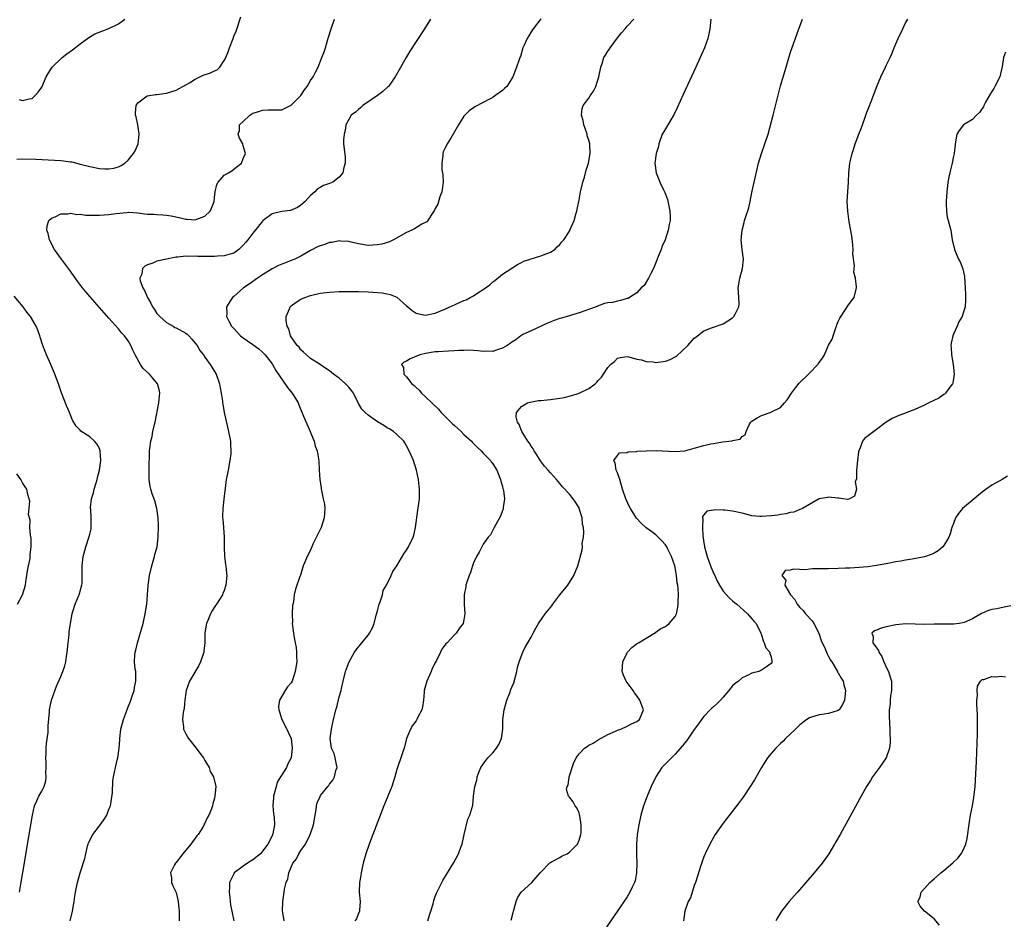
# Model space of a CAD drawing. Units: inches. Extents: x 2604000 to 2607000, y 1485000 to 1488000.
# Drawn here: x 2606298 to 2606504, y 1485517 to 1485705 of the extents above; entities that cross this region are included whole.
import ezdxf

# ---------------------------------------------------------------- set-up
doc = ezdxf.new("R2010")
doc.units = ezdxf.units.IN
doc.header["$MEASUREMENT"] = 0
doc.layers.add('LD26041485_10ft', color=100, linetype='Continuous')

msp = doc.modelspace()

# ---------------------------------------------------------------- linework, layer by layer
at = {"layer": 'LD26041485_10ft'}
for points, elevation in [([(2606297.82, 1485675.82), (2606299, 1485675.87), (2606301.79, 1485675.79), (2606305.63, 1485675.63), (2606307, 1485675.51), (2606307.49, 1485675.49), (2606309, 1485675.25), (2606309.24, 1485675.24), (2606311, 1485674.8), (2606313, 1485674.26), (2606315, 1485673.89), (2606316.17, 1485673.83), (2606317, 1485673.82), (2606318.03, 1485673.97), (2606319, 1485674.24), (2606319.53, 1485674.47), (2606320.29, 1485675), (2606321, 1485675.61), (2606322.13, 1485677), (2606322.43, 1485677.57), (2606323.09, 1485679), (2606323.29, 1485681), (2606323, 1485683), (2606322.65, 1485684.65), (2606322.54, 1485685), (2606322.51, 1485685.49), (2606322.66, 1485687), (2606323, 1485687.59), (2606324.98, 1485689.02), (2606326.71, 1485689.29), (2606327, 1485689.29), (2606328.46, 1485689.54), (2606329, 1485689.6), (2606331, 1485690.24), (2606333, 1485691.33), (2606333.76, 1485691.76), (2606335, 1485692.53), (2606336.66, 1485693.34), (2606338.16, 1485693.84), (2606339, 1485694.23), (2606339.55, 1485694.45), (2606340.12, 1485695), (2606341, 1485696.36), (2606341.34, 1485697), (2606341.84, 1485698.17), (2606342.12, 1485699), (2606342.86, 1485701), (2606343, 1485701.44), (2606343.48, 1485702.52), (2606344.48, 1485705.52)], 8730), ([(2606298.28, 1485688.28), (2606299, 1485688.05), (2606300.38, 1485688.38), (2606301, 1485688.5), (2606301.58, 1485689), (2606302.24, 1485689.76), (2606303, 1485690.86), (2606303.9, 1485693), (2606304.33, 1485693.67), (2606305.19, 1485695), (2606307.26, 1485697), (2606308.23, 1485697.77), (2606309.38, 1485698.62), (2606311, 1485699.89), (2606312.81, 1485701.19), (2606314.08, 1485701.92), (2606315.5, 1485702.5), (2606317, 1485703.05), (2606319, 1485704.01), (2606320.29, 1485705)], 8740), ([(2606308.89, 1485517), (2606309.43, 1485519), (2606309.77, 1485521), (2606309.89, 1485522.11), (2606310.05, 1485523), (2606310.43, 1485525), (2606311.02, 1485527.02), (2606311.97, 1485530.03), (2606312.17, 1485531), (2606312.54, 1485532.54), (2606312.67, 1485533), (2606312.76, 1485533.25), (2606313.62, 1485535), (2606315, 1485536.84), (2606315.95, 1485538.05), (2606316.53, 1485539), (2606317, 1485540.27), (2606317.29, 1485541), (2606317.37, 1485541.37), (2606317.73, 1485543.73), (2606317.79, 1485546.21), (2606317.92, 1485547), (2606318.33, 1485549), (2606318.75, 1485550.75), (2606318.83, 1485551), (2606319.13, 1485553), (2606319.25, 1485554.75), (2606319.25, 1485555), (2606319.47, 1485557), (2606320, 1485559), (2606320.64, 1485560.64), (2606321, 1485561.62), (2606321.39, 1485562.61), (2606321.57, 1485563), (2606321.86, 1485563.86), (2606322.22, 1485565), (2606322.34, 1485565.66), (2606322.59, 1485567), (2606322.6, 1485568.6), (2606322.57, 1485569), (2606322.49, 1485569.51), (2606322.35, 1485571), (2606322.39, 1485572.39), (2606322.43, 1485573), (2606322.59, 1485573.41), (2606322.97, 1485575), (2606324.1, 1485579), (2606324.57, 1485581), (2606324.88, 1485583), (2606325.05, 1485585), (2606325.18, 1485587), (2606325.44, 1485589), (2606325.92, 1485591), (2606326.51, 1485593), (2606326.59, 1485593.41), (2606327.02, 1485595), (2606327.26, 1485597), (2606327.33, 1485599.33), (2606327.25, 1485601), (2606327, 1485602.99), (2606326.56, 1485604.56), (2606326.03, 1485606.03), (2606325.73, 1485607), (2606325.59, 1485607.59), (2606325.38, 1485609), (2606325.37, 1485610.63), (2606325.36, 1485611), (2606325.45, 1485615), (2606325.49, 1485615.49), (2606325.71, 1485617), (2606326, 1485618), (2606326.16, 1485619), (2606326.46, 1485620.46), (2606326.6, 1485621), (2606327.36, 1485625), (2606327.5, 1485626.5), (2606327.57, 1485627), (2606327.5, 1485627.5), (2606327.11, 1485629), (2606326.16, 1485630.16), (2606325.42, 1485631), (2606324.14, 1485632.14), (2606323.57, 1485633), (2606322.46, 1485635), (2606321.97, 1485635.97), (2606321.53, 1485637), (2606321, 1485637.94), (2606320.21, 1485639), (2606319.63, 1485639.63), (2606319, 1485640.45), (2606317, 1485642.66), (2606315, 1485644.89), (2606313.08, 1485647.08), (2606312.17, 1485648.17), (2606311.48, 1485649), (2606310.41, 1485650.41), (2606308.76, 1485652.76), (2606307.08, 1485655), (2606305.66, 1485657), (2606304.61, 1485659), (2606304.31, 1485660.31), (2606304.05, 1485661), (2606304.1, 1485661.9), (2606304.45, 1485663), (2606305, 1485663.51), (2606305.78, 1485663.77), (2606307, 1485664.41), (2606308.4, 1485664.4), (2606309, 1485664.54), (2606310.29, 1485664.29), (2606311, 1485664.34), (2606312.14, 1485664.14), (2606313, 1485664.16), (2606314.11, 1485664.11), (2606315, 1485664.14), (2606317, 1485664.28), (2606318.51, 1485664.51), (2606320.73, 1485664.73), (2606321, 1485664.75), (2606323, 1485664.61), (2606324.44, 1485664.44), (2606325, 1485664.36), (2606326.32, 1485664.32), (2606327, 1485664.25), (2606328.22, 1485664.22), (2606329, 1485664.15), (2606329.98, 1485663.98), (2606331.64, 1485663.64), (2606333, 1485663.28), (2606333.3, 1485663.3), (2606335, 1485663.17), (2606335.32, 1485663.32), (2606337, 1485663.95), (2606338.09, 1485665), (2606338.37, 1485665.63), (2606338.9, 1485667), (2606339, 1485667.84), (2606339.17, 1485669), (2606339.47, 1485670.53), (2606339.76, 1485671), (2606341, 1485672.5), (2606341.9, 1485673), (2606342.58, 1485673.42), (2606343, 1485673.76), (2606343.74, 1485674.26), (2606344.6, 1485675), (2606345, 1485675.93), (2606345.43, 1485677), (2606345, 1485678.59), (2606344.9, 1485679), (2606344.21, 1485680.21), (2606343.96, 1485681), (2606344.2, 1485681.8), (2606344.24, 1485683), (2606345, 1485683.69), (2606346.35, 1485685), (2606347, 1485685.38), (2606348.25, 1485685.75), (2606349, 1485686.05), (2606350.09, 1485686.09), (2606351, 1485686.08), (2606353, 1485686.13), (2606355, 1485687.06), (2606356.93, 1485689), (2606357, 1485689.09), (2606357.73, 1485690.27), (2606358.3, 1485691), (2606359, 1485692.24), (2606359.57, 1485693), (2606360.04, 1485693.96), (2606360.57, 1485695), (2606361, 1485696.13), (2606361.4, 1485697), (2606361.83, 1485698.17), (2606362.1, 1485699), (2606362.58, 1485700.58), (2606362.76, 1485701.24), (2606363.28, 1485703), (2606363.99, 1485705)], 8720), ([(2606384.04, 1485705), (2606382.74, 1485703), (2606381, 1485700.37), (2606379.69, 1485698.31), (2606378.95, 1485697.05), (2606377.52, 1485694.48), (2606376.68, 1485693), (2606375.23, 1485691), (2606375.12, 1485690.88), (2606374.09, 1485689.91), (2606372.94, 1485689.06), (2606369.92, 1485687), (2606369.46, 1485686.54), (2606369, 1485686.15), (2606368.4, 1485685.6), (2606367.5, 1485685), (2606367, 1485684.1), (2606366.37, 1485683), (2606366.22, 1485681.78), (2606366, 1485681), (2606365.86, 1485679.86), (2606365.91, 1485679), (2606366, 1485678), (2606366.24, 1485676.24), (2606366.23, 1485675), (2606365.94, 1485674.06), (2606365.74, 1485673), (2606365, 1485672.07), (2606363.65, 1485671), (2606363, 1485670.75), (2606361.69, 1485670.31), (2606361, 1485669.93), (2606360.42, 1485669.58), (2606359.93, 1485669), (2606359, 1485668.27), (2606357.9, 1485667), (2606357, 1485666.22), (2606356.27, 1485665.73), (2606354.86, 1485665.14), (2606353, 1485664.9), (2606351, 1485664.39), (2606349.13, 1485663), (2606349, 1485662.89), (2606348.18, 1485661.82), (2606347, 1485660.39), (2606345.94, 1485659), (2606345.52, 1485658.48), (2606345, 1485657.88), (2606344.55, 1485657.45), (2606344.06, 1485657), (2606343, 1485656.25), (2606341.97, 1485655.97), (2606341, 1485655.64), (2606339.6, 1485655.6), (2606339, 1485655.54), (2606337, 1485655.54), (2606335.52, 1485655.52), (2606335, 1485655.57), (2606333.5, 1485655.5), (2606333, 1485655.56), (2606331.36, 1485655.36), (2606331, 1485655.36), (2606329.01, 1485654.99), (2606327.35, 1485654.65), (2606327, 1485654.54), (2606326.16, 1485654.16), (2606325, 1485653.79), (2606324.46, 1485653.54), (2606323.97, 1485653), (2606323.82, 1485651.82), (2606323.46, 1485651), (2606323.53, 1485650.47), (2606324.07, 1485649), (2606324.44, 1485648.44), (2606325, 1485647), (2606325.76, 1485645.76), (2606326.1, 1485645), (2606326.46, 1485644.46), (2606327, 1485643.66), (2606327.57, 1485643), (2606329, 1485641.76), (2606330.35, 1485641), (2606330.75, 1485640.75), (2606331, 1485640.62), (2606333, 1485639.52), (2606333.3, 1485639.3), (2606333.63, 1485639), (2606334.26, 1485638.26), (2606335, 1485637.47), (2606335.35, 1485637), (2606335.94, 1485635.94), (2606336.68, 1485635), (2606337, 1485634.51), (2606338.1, 1485633), (2606338.43, 1485632.43), (2606339, 1485631.53), (2606339.37, 1485631), (2606340.07, 1485629), (2606340.17, 1485628.17), (2606340.37, 1485627), (2606340.63, 1485625.37), (2606340.66, 1485625), (2606340.7, 1485624.7), (2606341.03, 1485623.03), (2606341.94, 1485619), (2606342.31, 1485617), (2606342.36, 1485616.36), (2606342.42, 1485615), (2606342.37, 1485614.37), (2606342.21, 1485613), (2606341.82, 1485611), (2606341.71, 1485610.29), (2606341.46, 1485609), (2606341.2, 1485607.2), (2606340.91, 1485604.91), (2606340.7, 1485603), (2606340.69, 1485601.31), (2606340.68, 1485601), (2606340.72, 1485600.72), (2606340.88, 1485599), (2606341.03, 1485597.03), (2606341.02, 1485595), (2606341.08, 1485593), (2606341.28, 1485591.28), (2606341.36, 1485591), (2606341.5, 1485589.5), (2606341.57, 1485589), (2606341.36, 1485587), (2606341, 1485585.91), (2606340.73, 1485585.27), (2606340.63, 1485585), (2606339.38, 1485583), (2606339.22, 1485582.78), (2606338.41, 1485581.59), (2606338.15, 1485581), (2606337.61, 1485579.61), (2606337.33, 1485579), (2606337.25, 1485578.75), (2606337, 1485577), (2606336.97, 1485575), (2606336.75, 1485573.25), (2606336.74, 1485573), (2606336.62, 1485572.62), (2606336.06, 1485571), (2606335.74, 1485570.26), (2606333.82, 1485567), (2606333.07, 1485565), (2606333, 1485564.54), (2606332.84, 1485563), (2606332.69, 1485561.31), (2606332.47, 1485560.47), (2606332.33, 1485559), (2606332.52, 1485557.48), (2606332.52, 1485557), (2606332.66, 1485556.66), (2606333, 1485555.98), (2606333.6, 1485555), (2606335.17, 1485553), (2606335.95, 1485551.95), (2606336.67, 1485551), (2606337, 1485550.43), (2606337.87, 1485549), (2606338.12, 1485548.12), (2606338.82, 1485547), (2606339.24, 1485545), (2606339.1, 1485543), (2606339, 1485542.61), (2606338.63, 1485541.37), (2606338.56, 1485541), (2606338.35, 1485540.35), (2606337.79, 1485539), (2606337.5, 1485538.5), (2606337, 1485537.4), (2606336.86, 1485537.14), (2606336.81, 1485537), (2606336.55, 1485536.55), (2606335.57, 1485535), (2606335.31, 1485534.69), (2606334.07, 1485533), (2606332.4, 1485531), (2606331, 1485529.15), (2606330.86, 1485529), (2606330.69, 1485528.69), (2606329.86, 1485527), (2606330, 1485526), (2606330.04, 1485525), (2606330.33, 1485524.33), (2606331, 1485522.94), (2606331.41, 1485521), (2606331.57, 1485519.57), (2606331.61, 1485519), (2606331.6, 1485517)], 8710), ([(2606407, 1485705.05), (2606405.39, 1485703), (2606405, 1485702.4), (2606404.49, 1485701.51), (2606404.15, 1485701), (2606403.46, 1485699.46), (2606403.28, 1485699), (2606402.75, 1485697.25), (2606402.63, 1485697), (2606402.41, 1485696.41), (2606401.94, 1485695), (2606401.19, 1485693), (2606401, 1485692.61), (2606399.92, 1485691), (2606399.47, 1485690.53), (2606399, 1485690.11), (2606398.34, 1485689.66), (2606397.46, 1485689), (2606397, 1485688.71), (2606396.35, 1485688.35), (2606395, 1485687.66), (2606393.27, 1485686.73), (2606393, 1485686.52), (2606392.08, 1485685.92), (2606391.19, 1485685), (2606391, 1485684.77), (2606389.83, 1485683), (2606388.83, 1485681.17), (2606388.23, 1485680.23), (2606387.49, 1485679), (2606387.32, 1485678.68), (2606387, 1485678.03), (2606386.68, 1485677.32), (2606386.6, 1485677), (2606386.61, 1485676.61), (2606386.35, 1485675), (2606386.38, 1485673.62), (2606386.5, 1485673), (2606386.56, 1485672.56), (2606386.63, 1485671), (2606386.48, 1485669.52), (2606386.4, 1485669), (2606385.99, 1485667.99), (2606385.54, 1485666.46), (2606385, 1485665.5), (2606384.85, 1485665.15), (2606384.14, 1485664.14), (2606383.45, 1485663), (2606383.26, 1485662.74), (2606382.24, 1485662.24), (2606380.71, 1485661.29), (2606380.1, 1485661), (2606379, 1485660.52), (2606376.33, 1485659), (2606375.44, 1485658.56), (2606373.88, 1485658.12), (2606373, 1485657.97), (2606371, 1485657.84), (2606369, 1485658.15), (2606367.48, 1485658.52), (2606367, 1485658.65), (2606365.26, 1485658.74), (2606365, 1485658.77), (2606363.53, 1485658.47), (2606363, 1485658.41), (2606361.96, 1485658.04), (2606361, 1485657.76), (2606360.48, 1485657.52), (2606359, 1485656.76), (2606357, 1485655.61), (2606355.74, 1485655), (2606355, 1485654.67), (2606353.77, 1485654.23), (2606353, 1485653.9), (2606352.34, 1485653.66), (2606351, 1485652.92), (2606349, 1485651.69), (2606347.93, 1485651), (2606346.22, 1485649.78), (2606345.05, 1485649), (2606343, 1485647.21), (2606342.72, 1485647), (2606342.36, 1485646.36), (2606341.53, 1485645), (2606341.57, 1485643.57), (2606341.51, 1485643), (2606341.96, 1485642.04), (2606342.53, 1485641), (2606342.77, 1485640.77), (2606343, 1485640.5), (2606343.75, 1485639.75), (2606344.42, 1485639), (2606345, 1485638.57), (2606347, 1485637.19), (2606348.25, 1485636.25), (2606349, 1485635.6), (2606349.57, 1485635), (2606351, 1485633.14), (2606351.09, 1485633), (2606351.75, 1485631.75), (2606354.19, 1485628.19), (2606355.17, 1485627), (2606356.43, 1485625), (2606356.6, 1485624.6), (2606357, 1485623.52), (2606357.77, 1485621.77), (2606358.94, 1485619), (2606359, 1485618.82), (2606359.79, 1485617), (2606360, 1485616), (2606360.41, 1485615), (2606360.7, 1485613.3), (2606360.75, 1485612.75), (2606360.82, 1485611), (2606360.95, 1485609.05), (2606361.25, 1485607.25), (2606361.26, 1485607), (2606361.29, 1485606.71), (2606361.68, 1485605), (2606361.9, 1485603.9), (2606362, 1485603), (2606361.87, 1485601), (2606361.21, 1485599), (2606361.15, 1485598.85), (2606360.48, 1485597.52), (2606359.51, 1485595.51), (2606359.27, 1485595), (2606359, 1485594.35), (2606358.56, 1485593.44), (2606358.31, 1485593), (2606357.8, 1485591.8), (2606357.49, 1485591), (2606356.91, 1485589.09), (2606356.77, 1485588.77), (2606355.85, 1485586.15), (2606355.59, 1485585), (2606355.45, 1485583.45), (2606355.26, 1485582.74), (2606355.19, 1485581), (2606355.23, 1485579.23), (2606355.21, 1485579), (2606355.46, 1485577), (2606355.68, 1485575.68), (2606355.84, 1485575), (2606356.03, 1485573.97), (2606356.12, 1485573), (2606356.09, 1485572.09), (2606356.14, 1485571), (2606355.84, 1485569), (2606355.21, 1485567), (2606355, 1485566.6), (2606354.22, 1485565.78), (2606353.7, 1485565), (2606352.53, 1485563), (2606352.32, 1485561.68), (2606352.41, 1485561), (2606352.57, 1485560.57), (2606353.02, 1485559), (2606354.05, 1485557), (2606354.34, 1485556.34), (2606354.97, 1485555), (2606355.18, 1485553), (2606354.97, 1485551), (2606354.27, 1485549.73), (2606353.98, 1485549), (2606353, 1485547.45), (2606352.76, 1485547), (2606352.07, 1485545.93), (2606351.82, 1485545), (2606351.45, 1485543.45), (2606351.31, 1485543), (2606351.31, 1485542.69), (2606351.19, 1485541), (2606351.3, 1485539.3), (2606351.38, 1485539), (2606351.42, 1485538.58), (2606351.5, 1485537), (2606351.17, 1485535.17), (2606351.12, 1485535), (2606351.07, 1485534.93), (2606351, 1485534.75), (2606350.11, 1485533), (2606349, 1485531.51), (2606348.59, 1485531), (2606347, 1485529.71), (2606345.89, 1485529), (2606345, 1485528.41), (2606343.12, 1485527), (2606343, 1485526.79), (2606342.14, 1485525), (2606342.1, 1485524.1), (2606342.02, 1485523), (2606342.16, 1485521.84), (2606342.23, 1485521), (2606342.34, 1485520.34), (2606343, 1485517)], 8700), ([(2606353.49, 1485517), (2606353.25, 1485518.75), (2606353.2, 1485519), (2606353.22, 1485521), (2606353.49, 1485523), (2606353.6, 1485523.6), (2606353.92, 1485525), (2606354.26, 1485525.74), (2606354.49, 1485527), (2606355, 1485528.18), (2606355.32, 1485529), (2606356.06, 1485529.94), (2606356.56, 1485531), (2606357, 1485531.66), (2606357.95, 1485533), (2606358.94, 1485535), (2606359.64, 1485537), (2606359.82, 1485538.18), (2606359.99, 1485539), (2606360.2, 1485540.2), (2606360.23, 1485541), (2606360.39, 1485541.61), (2606361, 1485542.95), (2606361.1, 1485543.1), (2606362.61, 1485545), (2606362.8, 1485545.2), (2606363, 1485545.49), (2606363.68, 1485546.32), (2606364.01, 1485547), (2606364.32, 1485548.32), (2606364.53, 1485549), (2606364.4, 1485549.6), (2606364.18, 1485551), (2606363.92, 1485551.92), (2606363.41, 1485553), (2606363.08, 1485555), (2606363.36, 1485557), (2606363.64, 1485558.36), (2606364.31, 1485561), (2606364.48, 1485561.52), (2606365, 1485563.72), (2606365.38, 1485565), (2606365.48, 1485565.48), (2606365.84, 1485567), (2606366.33, 1485569), (2606366.48, 1485569.52), (2606367.04, 1485571), (2606368.2, 1485573), (2606368.52, 1485573.48), (2606369.4, 1485574.6), (2606371, 1485576.54), (2606371.32, 1485577), (2606371.91, 1485578.09), (2606372.25, 1485579), (2606372.72, 1485580.72), (2606373, 1485581.63), (2606373.34, 1485583), (2606373.55, 1485583.55), (2606373.98, 1485585), (2606374.15, 1485585.85), (2606374.82, 1485587), (2606375.83, 1485589), (2606376.19, 1485589.81), (2606376.99, 1485591), (2606378.45, 1485593.55), (2606379, 1485594.3), (2606379.41, 1485595), (2606380.4, 1485597), (2606380.56, 1485597.44), (2606380.92, 1485599), (2606381.35, 1485602.65), (2606381.55, 1485603.55), (2606381.74, 1485605), (2606381.73, 1485605.73), (2606381.76, 1485607), (2606381.63, 1485607.63), (2606381.52, 1485609), (2606381.11, 1485611), (2606380.45, 1485613), (2606379.59, 1485615), (2606379, 1485616.07), (2606378.66, 1485616.66), (2606378.43, 1485617), (2606377, 1485618.44), (2606376.34, 1485619), (2606375.54, 1485619.54), (2606375, 1485619.83), (2606374.31, 1485620.31), (2606373, 1485621.07), (2606371, 1485622.45), (2606370.42, 1485623), (2606369.72, 1485623.72), (2606369, 1485624.87), (2606367.94, 1485627), (2606367.56, 1485627.56), (2606367, 1485628.26), (2606366.32, 1485629), (2606365, 1485630.12), (2606363.82, 1485631), (2606363, 1485631.65), (2606362.17, 1485632.17), (2606361, 1485633), (2606359, 1485634.28), (2606358.14, 1485635), (2606357.58, 1485635.58), (2606357, 1485636.05), (2606356.61, 1485636.61), (2606356.24, 1485637), (2606355, 1485638.77), (2606354.86, 1485639), (2606354.46, 1485640.46), (2606354.13, 1485641), (2606353.92, 1485642.08), (2606353.95, 1485643), (2606354.63, 1485644.63), (2606354.74, 1485645), (2606355, 1485645.25), (2606356.02, 1485645.98), (2606357, 1485646.6), (2606357.85, 1485647), (2606359, 1485647.42), (2606359.56, 1485647.56), (2606361, 1485647.87), (2606363, 1485648.1), (2606365, 1485648.22), (2606366.21, 1485648.21), (2606367, 1485648.24), (2606368.21, 1485648.21), (2606369, 1485648.2), (2606371, 1485648.14), (2606373, 1485648.03), (2606373.92, 1485647.92), (2606375, 1485647.76), (2606375.6, 1485647.6), (2606377, 1485647.01), (2606379, 1485645.27), (2606379.28, 1485645), (2606380.23, 1485644.23), (2606381, 1485643.72), (2606381.57, 1485643.57), (2606383, 1485643.31), (2606385, 1485643.71), (2606387, 1485644.52), (2606388.02, 1485645), (2606388.66, 1485645.34), (2606389, 1485645.45), (2606391, 1485646.33), (2606391.48, 1485646.52), (2606392.31, 1485647), (2606393, 1485647.35), (2606394.1, 1485648.1), (2606395, 1485648.65), (2606395.47, 1485649), (2606396.38, 1485649.62), (2606397, 1485650.25), (2606397.45, 1485650.55), (2606399, 1485651.84), (2606402.12, 1485653.88), (2606403, 1485654.26), (2606403.48, 1485654.52), (2606407, 1485655.64), (2606409, 1485656.41), (2606409.93, 1485657), (2606410.43, 1485657.57), (2606411, 1485658.04), (2606411.4, 1485658.6), (2606411.79, 1485659), (2606413, 1485660.84), (2606413.09, 1485661), (2606413.98, 1485663), (2606414.34, 1485664.34), (2606414.55, 1485665), (2606415, 1485667.35), (2606415.29, 1485669), (2606415.77, 1485671), (2606416.1, 1485672.1), (2606416.48, 1485673.52), (2606416.98, 1485675), (2606417.32, 1485677), (2606417.21, 1485679), (2606417, 1485679.8), (2606416.7, 1485680.7), (2606416.64, 1485681), (2606415.98, 1485683), (2606415.85, 1485683.85), (2606415.52, 1485685), (2606415.65, 1485686.35), (2606415.84, 1485687), (2606417, 1485688.57), (2606417.28, 1485689), (2606417.99, 1485690.01), (2606418.48, 1485691), (2606419.1, 1485693), (2606419.49, 1485695), (2606419.78, 1485695.78), (2606420.18, 1485697), (2606420.48, 1485697.52), (2606421, 1485698.32), (2606421.29, 1485698.71), (2606421.47, 1485699), (2606423, 1485701.1), (2606423.84, 1485702.16), (2606424.58, 1485703), (2606425, 1485703.53), (2606426.41, 1485705)], 8690), ([(2606442.48, 1485705), (2606442.23, 1485703), (2606442.04, 1485701.96), (2606441.83, 1485701), (2606441.13, 1485699), (2606440.25, 1485697), (2606439.33, 1485695), (2606436.67, 1485689.33), (2606435.45, 1485686.55), (2606434.83, 1485685.17), (2606433, 1485682.13), (2606432.56, 1485681.44), (2606432.34, 1485681), (2606431.6, 1485679), (2606431.51, 1485678.49), (2606431.07, 1485677), (2606430.81, 1485675), (2606431.03, 1485673), (2606431.61, 1485671.61), (2606431.82, 1485671), (2606432.56, 1485669.44), (2606432.86, 1485668.86), (2606433, 1485668.54), (2606433.39, 1485667.39), (2606433.9, 1485665), (2606433.94, 1485663.94), (2606433.95, 1485663), (2606433.77, 1485662.23), (2606433.59, 1485661), (2606432.96, 1485659), (2606432.29, 1485657.71), (2606432.09, 1485657), (2606431.49, 1485655.49), (2606431.28, 1485655), (2606431.22, 1485654.78), (2606430.48, 1485653), (2606429.84, 1485651.84), (2606429.49, 1485651), (2606428.52, 1485649.48), (2606427.95, 1485649), (2606427, 1485647.98), (2606425.47, 1485647), (2606425.2, 1485646.8), (2606425, 1485646.76), (2606423.65, 1485646.35), (2606423, 1485646.22), (2606421.96, 1485645.96), (2606421, 1485645.84), (2606420.28, 1485645.72), (2606418.86, 1485645.14), (2606418.57, 1485645), (2606415, 1485643.76), (2606412.5, 1485643), (2606411.31, 1485642.69), (2606411, 1485642.58), (2606409.79, 1485642.21), (2606408.4, 1485641.6), (2606405, 1485640.03), (2606403.26, 1485639.26), (2606402.82, 1485639), (2606401.83, 1485638.17), (2606401, 1485637.68), (2606400.65, 1485637.35), (2606400.01, 1485637), (2606399, 1485636.39), (2606398.15, 1485636.15), (2606397, 1485635.71), (2606395.75, 1485635.75), (2606395, 1485635.68), (2606393.86, 1485635.86), (2606393, 1485635.89), (2606391.97, 1485635.97), (2606391, 1485635.95), (2606389.92, 1485635.92), (2606389, 1485635.84), (2606387.76, 1485635.76), (2606385.64, 1485635.64), (2606385, 1485635.63), (2606383, 1485635.33), (2606381.79, 1485635), (2606379.79, 1485634.21), (2606379, 1485633.69), (2606378.48, 1485633.52), (2606377.99, 1485633), (2606378.36, 1485632.36), (2606378.45, 1485631), (2606379, 1485630.46), (2606380.14, 1485629), (2606380.61, 1485628.61), (2606381, 1485628.23), (2606381.67, 1485627.67), (2606382.17, 1485627), (2606383, 1485626.29), (2606384.3, 1485625), (2606385.68, 1485623.68), (2606386.24, 1485623), (2606388.24, 1485621), (2606388.6, 1485620.6), (2606389, 1485620.27), (2606390.39, 1485619), (2606391, 1485618.41), (2606392.57, 1485617), (2606392.75, 1485616.75), (2606393, 1485616.54), (2606393.75, 1485615.75), (2606394.59, 1485615), (2606395, 1485614.51), (2606396.5, 1485613), (2606396.69, 1485612.69), (2606397, 1485612.3), (2606397.86, 1485611), (2606398.62, 1485609), (2606398.68, 1485608.68), (2606399, 1485607.6), (2606399.12, 1485607.12), (2606399.18, 1485607), (2606399.24, 1485606.76), (2606399.46, 1485605), (2606399.17, 1485603.17), (2606399.17, 1485603), (2606399.14, 1485602.86), (2606399, 1485602.55), (2606398.62, 1485601.38), (2606397.63, 1485599.63), (2606397.31, 1485599), (2606397, 1485598.49), (2606396.5, 1485597.5), (2606396.07, 1485597), (2606395, 1485595.52), (2606394.7, 1485595), (2606394.15, 1485593.85), (2606393.64, 1485593), (2606393, 1485591.63), (2606392.78, 1485591), (2606392.37, 1485589.63), (2606392.1, 1485589), (2606391.59, 1485587.59), (2606391.41, 1485587), (2606391.36, 1485586.64), (2606391.01, 1485585), (2606391.06, 1485583.06), (2606391.19, 1485581), (2606391, 1485579.79), (2606390.81, 1485579), (2606390.02, 1485577.99), (2606389.38, 1485577), (2606389, 1485576.63), (2606387.49, 1485575), (2606387.23, 1485574.77), (2606386.38, 1485573.62), (2606386.11, 1485573), (2606385.29, 1485571.29), (2606385.08, 1485570.92), (2606384.4, 1485569.6), (2606384.17, 1485569), (2606383.26, 1485567), (2606382.73, 1485565), (2606382.69, 1485564.69), (2606382.56, 1485563), (2606382.38, 1485561.62), (2606382.19, 1485561), (2606381.33, 1485559.33), (2606381.18, 1485559), (2606381, 1485558.7), (2606380.26, 1485557.74), (2606379.82, 1485557), (2606379.03, 1485555), (2606378.5, 1485553), (2606378.25, 1485552.25), (2606377.85, 1485551), (2606377.14, 1485549), (2606377, 1485548.53), (2606376.59, 1485547), (2606375.97, 1485545), (2606374.31, 1485541), (2606373.37, 1485538.63), (2606372.01, 1485535), (2606371.21, 1485533), (2606370.51, 1485531), (2606370, 1485529), (2606369.71, 1485527.71), (2606369.59, 1485527), (2606369.52, 1485526.48), (2606369.23, 1485525), (2606369.18, 1485523), (2606369.36, 1485521), (2606369.2, 1485519.2), (2606369.21, 1485519), (2606369.17, 1485518.83), (2606369, 1485518.57), (2606368.57, 1485517.43), (2606368.28, 1485517)], 8680), ([(2606383.43, 1485517), (2606383.82, 1485518.18), (2606384.08, 1485519), (2606384.54, 1485520.54), (2606384.73, 1485521.27), (2606385, 1485522.05), (2606385.26, 1485522.74), (2606386.36, 1485525), (2606386.58, 1485525.42), (2606387.33, 1485526.67), (2606388.87, 1485529.13), (2606389.88, 1485531), (2606390.33, 1485532.33), (2606390.6, 1485533), (2606391.01, 1485534.99), (2606391.81, 1485538.19), (2606392.25, 1485539), (2606392.87, 1485541.13), (2606393, 1485543), (2606393.26, 1485545), (2606393.69, 1485546.31), (2606393.72, 1485547), (2606394.14, 1485548.14), (2606394.51, 1485549), (2606395, 1485549.69), (2606395.57, 1485550.43), (2606395.97, 1485551), (2606397, 1485552.04), (2606397.78, 1485553), (2606398.24, 1485553.76), (2606398.85, 1485555), (2606399.11, 1485557), (2606399.09, 1485559), (2606399.37, 1485561), (2606399.75, 1485562.25), (2606399.95, 1485563), (2606400.56, 1485564.56), (2606400.78, 1485565.22), (2606401, 1485565.69), (2606401.38, 1485566.62), (2606402, 1485569), (2606402.16, 1485569.84), (2606402.49, 1485571), (2606403.27, 1485573), (2606403.83, 1485574.17), (2606404.34, 1485575), (2606405, 1485576.18), (2606405.45, 1485577), (2606405.96, 1485578.04), (2606406.52, 1485579), (2606407.92, 1485581), (2606409.31, 1485582.69), (2606409.51, 1485583), (2606411, 1485584.95), (2606412.63, 1485587), (2606413.92, 1485589), (2606414.74, 1485591), (2606415.66, 1485594.34), (2606415.69, 1485595), (2606415.66, 1485595.66), (2606415.9, 1485597), (2606416, 1485598), (2606415.89, 1485599), (2606415.72, 1485599.72), (2606415.63, 1485601), (2606415.04, 1485603), (2606415, 1485603.09), (2606414.27, 1485604.27), (2606413.79, 1485605), (2606413, 1485606), (2606411.52, 1485607.52), (2606411, 1485608.16), (2606410.28, 1485609), (2606409, 1485610.43), (2606408.54, 1485611), (2606407.81, 1485611.81), (2606406.92, 1485612.92), (2606406.15, 1485614.15), (2606405.6, 1485615), (2606405.41, 1485615.41), (2606405, 1485615.99), (2606404.62, 1485616.62), (2606404.31, 1485617), (2606403.04, 1485619), (2606402.47, 1485620.47), (2606402.15, 1485621), (2606401.89, 1485622.11), (2606401.96, 1485623), (2606403, 1485624.22), (2606404.27, 1485625), (2606404.82, 1485625.18), (2606406.51, 1485625.49), (2606407, 1485625.52), (2606408.33, 1485625.67), (2606409, 1485625.71), (2606411, 1485625.98), (2606411.87, 1485626.13), (2606413.49, 1485626.51), (2606415, 1485627), (2606417, 1485628.02), (2606418.34, 1485629), (2606418.7, 1485629.3), (2606419, 1485629.69), (2606419.67, 1485630.33), (2606420.06, 1485631), (2606421, 1485632.4), (2606421.54, 1485633), (2606422.35, 1485633.65), (2606423, 1485634.29), (2606423.55, 1485634.45), (2606425, 1485634.66), (2606425.37, 1485634.63), (2606427, 1485634.13), (2606428.02, 1485633.98), (2606429, 1485633.65), (2606430.46, 1485633.54), (2606431, 1485633.45), (2606433, 1485633.68), (2606433.97, 1485634.03), (2606435.29, 1485634.71), (2606437.69, 1485637), (2606439, 1485638.51), (2606439.3, 1485638.7), (2606441, 1485640), (2606442.62, 1485640.62), (2606445, 1485641.5), (2606447, 1485642.76), (2606447.27, 1485643), (2606447.49, 1485643.49), (2606448.28, 1485645), (2606448.33, 1485645.67), (2606448.29, 1485647), (2606448.18, 1485649), (2606448.28, 1485649.72), (2606448.48, 1485651), (2606449.05, 1485653), (2606449.24, 1485655), (2606448.96, 1485656.96), (2606448.75, 1485659), (2606448.95, 1485661), (2606449.39, 1485662.61), (2606449.48, 1485663), (2606449.68, 1485663.68), (2606450.34, 1485665.66), (2606450.64, 1485667), (2606451, 1485668.88), (2606452.39, 1485675), (2606452.99, 1485677), (2606453.7, 1485679), (2606454.37, 1485681), (2606455.43, 1485685), (2606457, 1485691.08), (2606458.12, 1485695), (2606459, 1485697.89), (2606460.78, 1485703), (2606461.56, 1485705)], 8670), ([(2606400.83, 1485517.17), (2606401.27, 1485518.73), (2606401.33, 1485519), (2606401.48, 1485519.48), (2606401.87, 1485521), (2606402.18, 1485521.82), (2606402.94, 1485523), (2606405.15, 1485525), (2606406.9, 1485527), (2606407, 1485527.18), (2606408.88, 1485529.12), (2606409, 1485529.19), (2606409.27, 1485529.27), (2606411, 1485530.18), (2606411.44, 1485530.56), (2606412.49, 1485531), (2606413, 1485531.32), (2606414.65, 1485533), (2606415, 1485533.81), (2606415.38, 1485535), (2606415.42, 1485535.42), (2606415.44, 1485537), (2606415.13, 1485538.87), (2606415.11, 1485539.11), (2606415, 1485539.51), (2606414.54, 1485540.54), (2606414.14, 1485541), (2606413.78, 1485541.78), (2606413, 1485542.81), (2606412.8, 1485543), (2606412.38, 1485544.38), (2606412.5, 1485545), (2606412.73, 1485545.27), (2606412.93, 1485547), (2606413.8, 1485549.8), (2606414.4, 1485551), (2606415, 1485551.8), (2606416.09, 1485553), (2606416.65, 1485553.35), (2606417, 1485553.63), (2606417.94, 1485554.06), (2606419, 1485554.77), (2606421, 1485555.87), (2606422.55, 1485556.55), (2606423, 1485556.76), (2606423.7, 1485557), (2606425, 1485557.56), (2606425.93, 1485558.07), (2606427, 1485558.59), (2606427.55, 1485559), (2606428.39, 1485561), (2606428.07, 1485561.93), (2606427.67, 1485563), (2606427, 1485563.93), (2606426.53, 1485564.53), (2606426.23, 1485565), (2606424.77, 1485567), (2606424.25, 1485568.25), (2606423.96, 1485569), (2606424.09, 1485571), (2606425, 1485572.9), (2606425.06, 1485573), (2606426.01, 1485573.99), (2606427.13, 1485574.87), (2606427.34, 1485575), (2606429, 1485575.97), (2606430.89, 1485577.11), (2606431, 1485577.16), (2606432.03, 1485577.97), (2606433, 1485578.39), (2606433.32, 1485578.68), (2606433.75, 1485579), (2606435, 1485580.44), (2606435.26, 1485581), (2606435.58, 1485582.42), (2606435.66, 1485583), (2606435.64, 1485583.64), (2606435.71, 1485585), (2606435.66, 1485586.34), (2606435.56, 1485587), (2606435.45, 1485587.45), (2606435.29, 1485589), (2606435, 1485590.69), (2606434.93, 1485591), (2606434.27, 1485593), (2606433.51, 1485594.49), (2606433.27, 1485595), (2606433, 1485595.4), (2606432.25, 1485596.25), (2606431.5, 1485597), (2606431, 1485597.46), (2606430.12, 1485598.12), (2606429, 1485598.98), (2606427.93, 1485599.93), (2606426.98, 1485600.98), (2606425.68, 1485603), (2606425.45, 1485603.44), (2606424.7, 1485605), (2606424.05, 1485607), (2606423.47, 1485609), (2606423, 1485610.43), (2606422.75, 1485611), (2606422.53, 1485612.53), (2606422.21, 1485613), (2606423, 1485614.05), (2606423.43, 1485614.57), (2606425, 1485614.68), (2606425.2, 1485614.8), (2606427, 1485614.88), (2606427.09, 1485614.91), (2606429, 1485615.02), (2606431.06, 1485615.06), (2606435, 1485614.89), (2606437, 1485615.03), (2606439, 1485615.54), (2606441, 1485616.11), (2606442.45, 1485616.45), (2606443, 1485616.56), (2606444.86, 1485616.86), (2606446.89, 1485617.11), (2606447, 1485617.15), (2606448.54, 1485617.46), (2606449, 1485618), (2606449.64, 1485618.36), (2606449.8, 1485619), (2606450.45, 1485620.45), (2606450.78, 1485621), (2606451, 1485621.22), (2606452.12, 1485621.88), (2606453, 1485622.35), (2606454.8, 1485623), (2606455, 1485623.05), (2606455.12, 1485623.12), (2606457, 1485624.04), (2606457.77, 1485625), (2606458.35, 1485625.65), (2606459.26, 1485627), (2606460.11, 1485628.11), (2606460.87, 1485629.13), (2606461, 1485629.28), (2606462.83, 1485631), (2606463, 1485631.19), (2606464.74, 1485633), (2606464.85, 1485633.15), (2606465, 1485633.43), (2606465.7, 1485634.3), (2606466.11, 1485635), (2606467, 1485637.02), (2606467.74, 1485638.26), (2606467.92, 1485639), (2606468.42, 1485640.42), (2606468.67, 1485641), (2606468.74, 1485641.26), (2606469, 1485641.97), (2606469.36, 1485642.64), (2606470.67, 1485644.67), (2606471, 1485645.26), (2606471.74, 1485646.26), (2606472.33, 1485647), (2606472.74, 1485648.74), (2606472.81, 1485649), (2606472.82, 1485649.18), (2606472.59, 1485651), (2606472.28, 1485652.28), (2606472.33, 1485653), (2606472.41, 1485653.59), (2606472.06, 1485656.06), (2606472.11, 1485657), (2606472.04, 1485657.96), (2606471.82, 1485659.82), (2606471.28, 1485662.72), (2606470.98, 1485664.98), (2606470.89, 1485667), (2606470.98, 1485669), (2606471.13, 1485671), (2606471.23, 1485673), (2606471.43, 1485675), (2606471.55, 1485675.55), (2606471.9, 1485677), (2606472.2, 1485677.8), (2606472.56, 1485679), (2606473.28, 1485681), (2606473.78, 1485682.22), (2606474.03, 1485683), (2606474.61, 1485684.61), (2606475, 1485685.63), (2606475.4, 1485686.6), (2606475.84, 1485687.84), (2606477.07, 1485691), (2606477.91, 1485693), (2606478.83, 1485695), (2606479, 1485695.36), (2606479.83, 1485697), (2606480.2, 1485697.8), (2606480.65, 1485699), (2606481, 1485699.88), (2606481.51, 1485701), (2606482.46, 1485703), (2606483, 1485704.22), (2606483.53, 1485705)], 8660), ([(2606503.86, 1485698.14), (2606503.48, 1485697), (2606503.15, 1485695.15), (2606502.66, 1485693), (2606501.66, 1485691), (2606501.42, 1485690.58), (2606501, 1485689.93), (2606500.65, 1485689.35), (2606499.73, 1485687.73), (2606499.37, 1485687), (2606499.27, 1485686.73), (2606499, 1485686.38), (2606498.47, 1485685.53), (2606497.8, 1485685), (2606497, 1485684.12), (2606495.13, 1485683), (2606494.22, 1485681.78), (2606493.72, 1485681), (2606493.46, 1485679.46), (2606493.14, 1485677), (2606493, 1485676.42), (2606492.73, 1485675), (2606492.38, 1485673.62), (2606492.25, 1485673), (2606492.09, 1485672.09), (2606491.87, 1485671), (2606491.76, 1485670.24), (2606491.63, 1485669), (2606491.49, 1485667), (2606491.52, 1485666.48), (2606491.55, 1485665), (2606491.73, 1485663.73), (2606491.92, 1485663), (2606492.27, 1485661.73), (2606492.44, 1485661), (2606492.78, 1485659), (2606493.21, 1485657), (2606494.1, 1485655), (2606494.4, 1485654.4), (2606495, 1485652.96), (2606495.32, 1485651.32), (2606495.49, 1485649), (2606495.51, 1485647.51), (2606495.55, 1485647), (2606495.56, 1485646.44), (2606495.44, 1485645), (2606495, 1485643.47), (2606494.83, 1485643), (2606494.13, 1485641.87), (2606493.77, 1485641), (2606493, 1485639.3), (2606492.89, 1485639), (2606492.52, 1485637.48), (2606492.49, 1485637), (2606492.54, 1485636.54), (2606492.59, 1485635), (2606492.93, 1485633), (2606493.14, 1485631), (2606492.89, 1485629.11), (2606492.85, 1485629), (2606492.25, 1485628.25), (2606491.35, 1485627), (2606491.18, 1485626.82), (2606491, 1485626.73), (2606489.99, 1485626.01), (2606487.9, 1485625), (2606487, 1485624.53), (2606485, 1485623.65), (2606483.29, 1485623), (2606483, 1485622.88), (2606481.63, 1485622.37), (2606480.23, 1485621.77), (2606478.97, 1485621), (2606477, 1485619.43), (2606475.57, 1485618.43), (2606475, 1485617.93), (2606474.46, 1485617.54), (2606474.08, 1485617), (2606473.61, 1485615.61), (2606473.28, 1485615), (2606473.21, 1485614.79), (2606473.01, 1485613), (2606472.8, 1485611), (2606472.8, 1485609.19), (2606472.54, 1485608.54), (2606472.78, 1485607), (2606472.42, 1485605.58), (2606471.33, 1485605), (2606471, 1485604.88), (2606469.97, 1485605), (2606469.14, 1485605.14), (2606468.9, 1485605.1), (2606467, 1485605.37), (2606466.75, 1485605.25), (2606465, 1485604.99), (2606461.53, 1485603), (2606461.18, 1485602.82), (2606461, 1485602.8), (2606459.77, 1485602.23), (2606459, 1485602.17), (2606458.14, 1485601.86), (2606457, 1485601.74), (2606456.4, 1485601.6), (2606455, 1485601.42), (2606453, 1485601.28), (2606452.66, 1485601.34), (2606451, 1485601.48), (2606450.33, 1485601.67), (2606449, 1485601.99), (2606447, 1485602.43), (2606445.37, 1485602.63), (2606445, 1485602.65), (2606443.3, 1485602.7), (2606443, 1485602.64), (2606441.6, 1485602.4), (2606441, 1485601.63), (2606440.68, 1485601.32), (2606440.71, 1485601), (2606440.79, 1485600.79), (2606440.68, 1485599), (2606440.78, 1485597.22), (2606440.86, 1485596.86), (2606441, 1485595.83), (2606441.13, 1485595.13), (2606441.13, 1485595), (2606441.68, 1485593), (2606442.02, 1485592.02), (2606442.4, 1485591), (2606443, 1485589.5), (2606443.26, 1485589), (2606443.8, 1485587.8), (2606444.29, 1485587), (2606445, 1485585.71), (2606446.31, 1485584.31), (2606447, 1485583.72), (2606447.36, 1485583.36), (2606447.84, 1485583), (2606450.08, 1485581), (2606451, 1485580), (2606451.45, 1485579.45), (2606451.88, 1485579), (2606452.88, 1485577), (2606452.9, 1485576.9), (2606453, 1485576.62), (2606453.37, 1485575.37), (2606453.6, 1485575), (2606453.92, 1485573.92), (2606454.72, 1485573), (2606454.72, 1485572.72), (2606455, 1485572.06), (2606455.16, 1485571.16), (2606455.21, 1485571), (2606455.14, 1485570.86), (2606455, 1485570.67), (2606454.04, 1485569.96), (2606453, 1485569.27), (2606452.45, 1485569), (2606451, 1485568.64), (2606450.25, 1485568.25), (2606449, 1485567.67), (2606448.24, 1485567), (2606447.49, 1485566.51), (2606447, 1485566.02), (2606446.18, 1485565), (2606445, 1485563.65), (2606444.45, 1485563), (2606443.73, 1485562.27), (2606443, 1485561.61), (2606442.66, 1485561.34), (2606442.32, 1485561), (2606441, 1485559.6), (2606440.51, 1485559), (2606439.91, 1485558.09), (2606439, 1485556.87), (2606437.42, 1485554.58), (2606437, 1485554.13), (2606436.54, 1485553.46), (2606435, 1485551.75), (2606434.22, 1485551), (2606433.65, 1485550.35), (2606432.26, 1485549), (2606430.96, 1485547), (2606430.02, 1485545), (2606429.15, 1485543), (2606428.41, 1485541), (2606427.86, 1485539), (2606427.44, 1485537), (2606427.12, 1485535), (2606426.93, 1485532.93), (2606426.94, 1485531), (2606427.02, 1485529), (2606426.97, 1485527), (2606426.65, 1485525.35), (2606426.52, 1485525), (2606426.05, 1485524.05), (2606425.58, 1485523), (2606425, 1485522.01), (2606420.24, 1485515)], 8650), ([(2606298.33, 1485523), (2606298.63, 1485524.63), (2606299.05, 1485527.05), (2606300.62, 1485536.62), (2606301.04, 1485539), (2606301.51, 1485541), (2606301.99, 1485541.99), (2606302.39, 1485543), (2606303, 1485544.06), (2606303.47, 1485545), (2606303.82, 1485546.18), (2606303.91, 1485547), (2606303.86, 1485547.86), (2606303.92, 1485549), (2606303.9, 1485550.1), (2606303.87, 1485551), (2606303.91, 1485551.91), (2606303.92, 1485553), (2606303.99, 1485554.01), (2606304.3, 1485556.3), (2606304.35, 1485557), (2606304.36, 1485557.64), (2606304.61, 1485560.61), (2606304.61, 1485561), (2606304.64, 1485561.36), (2606305, 1485563.04), (2606306.06, 1485565.94), (2606307, 1485567.97), (2606307.41, 1485569), (2606307.81, 1485570.19), (2606308.01, 1485571), (2606308.14, 1485572.14), (2606308.3, 1485573), (2606308.37, 1485573.63), (2606308.48, 1485575), (2606308.67, 1485576.67), (2606308.72, 1485577.28), (2606308.96, 1485579), (2606309.31, 1485581), (2606309.49, 1485581.49), (2606309.96, 1485583), (2606310.68, 1485584.68), (2606310.8, 1485585), (2606311, 1485585.72), (2606311.25, 1485586.75), (2606311.35, 1485587), (2606311.39, 1485587.39), (2606311.44, 1485589), (2606311.38, 1485591), (2606311.63, 1485593), (2606312.2, 1485595), (2606312.89, 1485597.11), (2606313, 1485597.66), (2606313.28, 1485598.72), (2606313.31, 1485599), (2606313.28, 1485599.28), (2606313.31, 1485601), (2606313.21, 1485602.79), (2606313.18, 1485603), (2606313.17, 1485603.17), (2606313.38, 1485605), (2606313.75, 1485606.25), (2606313.92, 1485607), (2606314.33, 1485608.33), (2606314.52, 1485609), (2606314.58, 1485609.42), (2606315.01, 1485611), (2606315.29, 1485613), (2606315.18, 1485615), (2606315, 1485615.48), (2606314.45, 1485616.45), (2606314.01, 1485617), (2606313, 1485617.94), (2606311.13, 1485619.13), (2606311, 1485619.32), (2606310.13, 1485620.13), (2606309.38, 1485621.38), (2606308.78, 1485623), (2606308.24, 1485624.24), (2606307.11, 1485627.11), (2606306.45, 1485629), (2606305.7, 1485631), (2606304.85, 1485633), (2606303.97, 1485635), (2606303.71, 1485635.71), (2606303.19, 1485637), (2606302.69, 1485638.69), (2606302.59, 1485639), (2606302.14, 1485640.14), (2606301.83, 1485641), (2606300.66, 1485643), (2606299.91, 1485643.91), (2606299.1, 1485645), (2606297.24, 1485647.24)], 8730), ([(2606297.95, 1485583), (2606299, 1485585.01), (2606299.57, 1485587), (2606299.7, 1485587.7), (2606299.9, 1485589), (2606300.04, 1485589.96), (2606300.26, 1485591), (2606300.55, 1485592.55), (2606300.6, 1485593), (2606300.6, 1485593.4), (2606300.78, 1485595), (2606300.75, 1485596.75), (2606300.61, 1485597.39), (2606300.53, 1485599), (2606300.55, 1485600.55), (2606300.41, 1485601), (2606300.26, 1485601.74), (2606300.39, 1485603), (2606300.49, 1485604.49), (2606300.08, 1485605.92), (2606299.91, 1485607), (2606299.5, 1485607.5), (2606299, 1485608.32), (2606298.77, 1485608.77), (2606298.64, 1485609), (2606297.77, 1485610.23)], 8740), ([(2606504.28, 1485609.72), (2606503.18, 1485609), (2606501, 1485607.84), (2606499.87, 1485607), (2606499, 1485606.41), (2606498.23, 1485605.77), (2606497.37, 1485605), (2606494.94, 1485603), (2606494.07, 1485601.93), (2606493.43, 1485601), (2606493, 1485599.88), (2606492.71, 1485599), (2606492.31, 1485597.69), (2606492.05, 1485597), (2606491, 1485595.28), (2606490.79, 1485595), (2606489.86, 1485594.14), (2606489, 1485593.65), (2606488.57, 1485593.43), (2606487, 1485592.89), (2606484.39, 1485592.39), (2606483, 1485592.21), (2606482.03, 1485592.03), (2606481, 1485591.86), (2606479, 1485591.44), (2606477, 1485591.06), (2606475.19, 1485590.81), (2606473.34, 1485590.66), (2606471.45, 1485590.55), (2606470.53, 1485590.53), (2606469, 1485590.44), (2606467, 1485590.39), (2606465.6, 1485590.4), (2606465, 1485590.38), (2606463.62, 1485590.38), (2606463, 1485590.32), (2606462.22, 1485590.22), (2606461, 1485590.24), (2606459.68, 1485590.32), (2606459, 1485590.13), (2606457.95, 1485590.05), (2606457.24, 1485589), (2606458.05, 1485588.05), (2606457.89, 1485587), (2606459.03, 1485585), (2606459.97, 1485583.97), (2606460.42, 1485583), (2606461, 1485582.36), (2606461.68, 1485581.68), (2606462.19, 1485581), (2606463.56, 1485579.56), (2606463.9, 1485579), (2606464.95, 1485577), (2606465.47, 1485575.47), (2606466.28, 1485573.72), (2606466.67, 1485572.67), (2606467, 1485572.14), (2606467.38, 1485571.38), (2606467.64, 1485571), (2606468.67, 1485569.33), (2606468.85, 1485569), (2606468.88, 1485568.88), (2606469, 1485568.7), (2606469.59, 1485567.59), (2606470.02, 1485567), (2606470.2, 1485566.2), (2606470.54, 1485565), (2606470.31, 1485563), (2606469.9, 1485562.1), (2606469.2, 1485561), (2606469, 1485560.83), (2606467, 1485560.21), (2606466.06, 1485560.06), (2606465, 1485559.93), (2606463.46, 1485559.46), (2606463, 1485559.34), (2606462.43, 1485559), (2606461, 1485557.88), (2606460.56, 1485557.44), (2606460.07, 1485557), (2606459, 1485555.92), (2606458.03, 1485555), (2606457.55, 1485554.45), (2606457, 1485553.97), (2606456.51, 1485553.49), (2606455.98, 1485553), (2606455, 1485551.89), (2606454.26, 1485551), (2606453, 1485549), (2606451.57, 1485546.43), (2606450.8, 1485545.2), (2606449.19, 1485542.81), (2606448.34, 1485541.66), (2606445.72, 1485538.28), (2606445, 1485537.38), (2606443.37, 1485535), (2606443, 1485534.41), (2606442.24, 1485533), (2606441.28, 1485531), (2606441, 1485530.37), (2606440.64, 1485529.36), (2606440.31, 1485528.31), (2606439.67, 1485526.33), (2606439.23, 1485525), (2606439, 1485524.36), (2606438.18, 1485521.82), (2606437.75, 1485521), (2606437.05, 1485519), (2606436.73, 1485517)], 8640), ([(2606505, 1485582.71), (2606503.58, 1485582.42), (2606502.07, 1485582.07), (2606501, 1485581.89), (2606500.3, 1485581.7), (2606498.9, 1485581.1), (2606497, 1485579.99), (2606495.23, 1485579.23), (2606495, 1485579.11), (2606494.23, 1485579), (2606493.12, 1485578.88), (2606491.14, 1485578.86), (2606491, 1485578.87), (2606489.17, 1485578.83), (2606489, 1485578.84), (2606487, 1485578.8), (2606483.1, 1485578.9), (2606481, 1485578.74), (2606479, 1485578.31), (2606477.97, 1485578.03), (2606477, 1485577.6), (2606476.55, 1485577.45), (2606476.03, 1485577), (2606476.31, 1485576.31), (2606476.22, 1485575), (2606477, 1485573.9), (2606477.4, 1485573.4), (2606477.46, 1485573), (2606478.11, 1485572.11), (2606478.5, 1485571), (2606479, 1485569.91), (2606479.45, 1485569), (2606479.83, 1485567.83), (2606480.08, 1485567), (2606480.13, 1485565.87), (2606480.12, 1485565), (2606479.93, 1485563.93), (2606479.86, 1485563), (2606479.84, 1485562.16), (2606479.65, 1485561), (2606479.61, 1485559.61), (2606479.71, 1485558.29), (2606479.75, 1485557), (2606479.77, 1485555.77), (2606479.84, 1485555), (2606479.84, 1485554.16), (2606479.7, 1485553), (2606479.01, 1485550.99), (2606477.63, 1485549), (2606477, 1485548.17), (2606476.14, 1485547), (2606475.73, 1485546.27), (2606474.89, 1485545), (2606473.77, 1485543), (2606473.5, 1485542.5), (2606473, 1485541.63), (2606469.38, 1485535), (2606468.53, 1485533.47), (2606468.26, 1485533), (2606467.04, 1485531), (2606465.63, 1485529), (2606464.01, 1485527), (2606460.54, 1485523), (2606459.8, 1485522.2), (2606458.79, 1485521), (2606457.18, 1485519), (2606456.34, 1485517.66), (2606456, 1485517)], 8630), ([(2606490.08, 1485516.08), (2606489, 1485517.42), (2606486.98, 1485519), (2606486.05, 1485520.05), (2606485.61, 1485521), (2606486.08, 1485521.92), (2606486.27, 1485523), (2606487, 1485523.75), (2606488.09, 1485525), (2606488.6, 1485525.4), (2606489, 1485525.75), (2606490.42, 1485527), (2606491, 1485527.48), (2606492.88, 1485529.12), (2606493.9, 1485530.1), (2606494.63, 1485531), (2606495, 1485531.63), (2606495.58, 1485533), (2606495.86, 1485534.14), (2606496.34, 1485537.66), (2606496.58, 1485539), (2606496.99, 1485541.01), (2606497.3, 1485542.7), (2606497.55, 1485545), (2606497.65, 1485546.35), (2606497.68, 1485547.68), (2606497.81, 1485550.19), (2606498.03, 1485556.03), (2606498.04, 1485557), (2606498.02, 1485557.98), (2606498.03, 1485559), (2606498.02, 1485560.02), (2606497.91, 1485562.09), (2606497.89, 1485563), (2606498, 1485564), (2606497.96, 1485565), (2606498.05, 1485565.95), (2606498.66, 1485567), (2606499, 1485567.3), (2606499.32, 1485567.32), (2606501, 1485567.98), (2606501.86, 1485567.86), (2606503, 1485568.02), (2606503.89, 1485567.89)], 8620)]:
    msp.add_lwpolyline(points, dxfattribs=dict(at, elevation=elevation))

doc.saveas('drawing.dxf')
